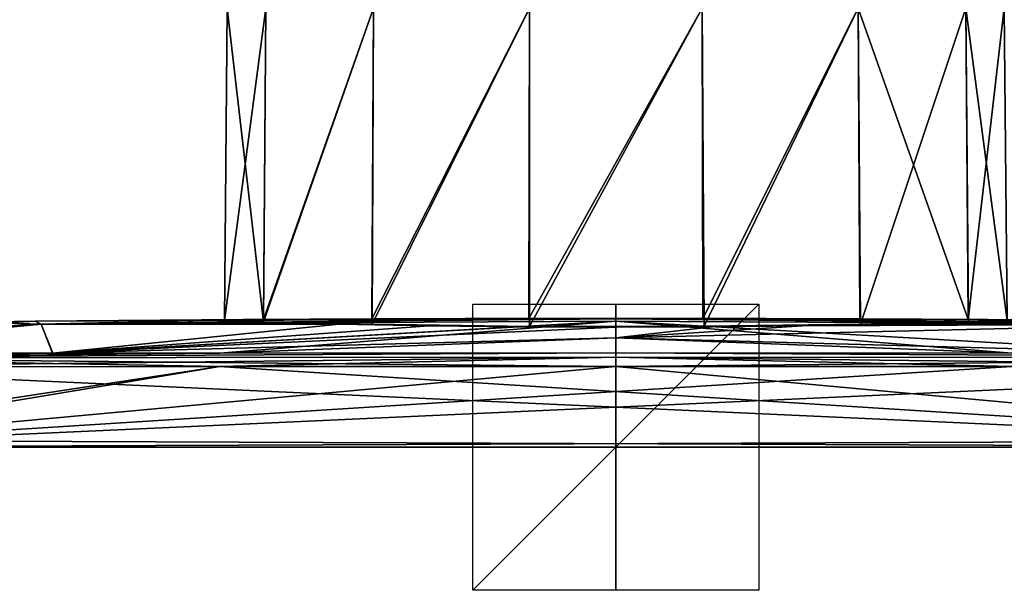
# Model space of a CAD drawing. Units: millimetres. Extents: x -82 to 82, y 17 to 98.
# Drawn here: x -42 to 27, y 17 to 57 of the extents above; entities that cross this region are included whole.
import ezdxf

# ---------------------------------------------------------------- set-up
doc = ezdxf.new("R2010")
doc.units = ezdxf.units.MM
doc.header["$LTSCALE"] = 127.314815
for name, color, linetype in [('232', 7, 'CONTINUOUS'), ('233', 7, 'CONTINUOUS'), ('237', 7, 'CONTINUOUS'), ('238', 7, 'CONTINUOUS'), ('239', 7, 'CONTINUOUS'), ('240', 7, 'CONTINUOUS'), ('248', 7, 'CONTINUOUS'), ('249', 7, 'CONTINUOUS'), ('252', 7, 'CONTINUOUS'), ('253', 7, 'CONTINUOUS'), ('254', 7, 'CONTINUOUS'), ('255', 7, 'CONTINUOUS'), ('256', 7, 'CONTINUOUS'), ('257', 7, 'CONTINUOUS'), ('265', 7, 'CONTINUOUS'), ('266', 7, 'CONTINUOUS'), ('272', 7, 'CONTINUOUS'), ('273', 7, 'CONTINUOUS'), ('274', 7, 'CONTINUOUS')]:
    doc.layers.add(name, color=color, linetype=linetype)

msp = doc.modelspace()

# ---------------------------------------------------------------- linework, layer by layer
at = {"layer": '232', "color": 253, "linetype": 'Continuous', "true_color": 0xababab}
for points in [[(-24.656, 35.923, 16.13), (-27.366, 35.868, 28.003), (-24.484, 57.704, 16.209), (-24.656, 35.923, 16.13)], [(-24.484, 57.704, 16.209), (-27.366, 35.868, 28.003), (-27.175, 57.704, 28), (-24.484, 57.704, 16.209)], [(-17.06, 35.967, 6.605), (-24.656, 35.923, 16.13), (-16.943, 57.704, 6.754), (-17.06, 35.967, 6.605)], [(-16.943, 57.704, 6.754), (-24.656, 35.923, 16.13), (-24.484, 57.704, 16.209), (-16.943, 57.704, 6.754)], [(-6.086, 35.992, 1.321), (-17.06, 35.967, 6.605), (-6.047, 57.704, 1.506), (-6.086, 35.992, 1.321)], [(-6.047, 57.704, 1.506), (-17.06, 35.967, 6.605), (-16.943, 57.704, 6.754), (-6.047, 57.704, 1.506)], [(6.086, 35.992, 1.321), (-6.086, 35.992, 1.321), (6.047, 57.704, 1.506), (6.086, 35.992, 1.321)], [(6.047, 57.704, 1.506), (-6.086, 35.992, 1.321), (-6.047, 57.704, 1.506), (6.047, 57.704, 1.506)], [(16.943, 57.704, 6.754), (6.086, 35.992, 1.321), (6.047, 57.704, 1.506), (16.943, 57.704, 6.754)], [(17.06, 35.967, 6.605), (6.086, 35.992, 1.321), (16.943, 57.704, 6.754), (17.06, 35.967, 6.605)], [(24.656, 35.923, 16.13), (17.06, 35.967, 6.605), (16.943, 57.704, 6.754), (24.656, 35.923, 16.13)], [(24.484, 57.704, 16.209), (24.656, 35.923, 16.13), (16.943, 57.704, 6.754), (24.484, 57.704, 16.209)], [(27.175, 57.704, 28), (24.656, 35.923, 16.13), (24.484, 57.704, 16.209), (27.175, 57.704, 28)], [(27.366, 35.868, 28.003), (24.656, 35.923, 16.13), (27.175, 57.704, 28), (27.366, 35.868, 28.003)]]:
    msp.add_3dface(points, dxfattribs=at)
at = {"layer": '233', "color": 253, "linetype": 'Continuous', "true_color": 0xababab}
for points in [[(-27.366, 35.868, 28.003), (-24.647, 35.765, 39.893), (-27.175, 57.704, 28), (-27.366, 35.868, 28.003)], [(-27.175, 57.704, 28), (-24.647, 35.765, 39.893), (-24.484, 57.704, 39.791), (-27.175, 57.704, 28)], [(-24.647, 35.765, 39.893), (-17.036, 35.604, 49.419), (-16.943, 57.704, 49.246), (-24.647, 35.765, 39.893)], [(-24.484, 57.704, 39.791), (-24.647, 35.765, 39.893), (-16.943, 57.704, 49.246), (-24.484, 57.704, 39.791)], [(-17.036, 35.604, 49.419), (-6.04, 35.454, 54.694), (-6.047, 57.704, 54.494), (-17.036, 35.604, 49.419)], [(-16.943, 57.704, 49.246), (-17.036, 35.604, 49.419), (-6.047, 57.704, 54.494), (-16.943, 57.704, 49.246)], [(-6.047, 57.704, 54.494), (-6.04, 35.454, 54.694), (6.047, 57.704, 54.494), (-6.047, 57.704, 54.494)], [(-6.04, 35.454, 54.694), (6.169, 35.455, 54.665), (6.047, 57.704, 54.494), (-6.04, 35.454, 54.694)], [(6.047, 57.704, 54.494), (6.169, 35.455, 54.665), (16.943, 57.704, 49.246), (6.047, 57.704, 54.494)], [(6.169, 35.455, 54.665), (17.116, 35.605, 49.355), (16.943, 57.704, 49.246), (6.169, 35.455, 54.665)], [(16.943, 57.704, 49.246), (17.116, 35.605, 49.355), (24.484, 57.704, 39.791), (16.943, 57.704, 49.246)], [(17.116, 35.605, 49.355), (24.668, 35.766, 39.849), (24.484, 57.704, 39.791), (17.116, 35.605, 49.355)], [(24.668, 35.766, 39.849), (27.366, 35.868, 28.003), (24.484, 57.704, 39.791), (24.668, 35.766, 39.849)], [(27.366, 35.868, 28.003), (27.175, 57.704, 28), (24.484, 57.704, 39.791), (27.366, 35.868, 28.003)]]:
    msp.add_3dface(points, dxfattribs=at)
at = {"layer": '237', "color": 7, "linetype": 'Continuous'}
for points in [[(0, 35.999, -0.5), (2.67, 35.999, -0.378), (40.2, 35.599, -40.191), (0, 35.999, -0.5)], [(0, 35.999, -0.5), (40.2, 35.599, -40.191), (0, 35.972, -22.152), (0, 35.999, -0.5)], [(0, 35.972, -22.152), (40.2, 35.599, -40.191), (0, 35.809, -42.322), (0, 35.972, -22.152)], [(2.67, 35.999, -0.378), (5.315, 35.998), (40.2, 35.599, -40.191), (2.67, 35.999, -0.378)], [(40.2, 35.599, -40.191), (5.315, 35.998), (40.612, 35.818), (40.2, 35.599, -40.191)], [(27.704, 33.586, -80.32), (0, 33.59, -80.325), (0, 35.809, -42.322), (27.704, 33.586, -80.32)], [(39.391, 33.58, -80.314), (27.704, 33.586, -80.32), (0, 35.809, -42.322), (39.391, 33.58, -80.314)], [(40.2, 35.599, -40.191), (39.391, 33.58, -80.314), (0, 35.809, -42.322), (40.2, 35.599, -40.191)]]:
    msp.add_3dface(points, dxfattribs=at)
at = {"layer": '238', "color": 7, "linetype": 'Continuous'}
for points in [[(5.315, 35.998), (10.523, 35.991, 1.514), (40.612, 35.818), (5.315, 35.998)], [(10.523, 35.991, 1.514), (16.375, 35.976, 4.674), (40.612, 35.818), (10.523, 35.991, 1.514)], [(16.375, 35.976, 4.674), (21.414, 35.955, 9.19), (40.612, 35.818), (16.375, 35.976, 4.674)], [(21.414, 35.955, 9.19), (26.033, 35.922, 16.391), (40.612, 35.818), (21.414, 35.955, 9.19)], [(28.504, 35.868, 28.003), (25.818, 35.763, 40.083), (40.612, 35.818), (28.504, 35.868, 28.003)], [(40.612, 35.818), (25.818, 35.763, 40.083), (40.2, 35.599, 40.191), (40.612, 35.818)], [(26.033, 35.922, 16.391), (28.504, 35.868, 28.003), (40.612, 35.818), (26.033, 35.922, 16.391)], [(40.2, 35.599, 40.191), (13.063, 35.498, 53.351), (0, 34.658, 68.18), (40.2, 35.599, 40.191)], [(39.409, 33.58, 80.314), (40.2, 35.599, 40.191), (0, 34.658, 68.18), (39.409, 33.58, 80.314)], [(13.063, 35.498, 53.351), (6.769, 35.418, 55.706), (0, 34.658, 68.18), (13.063, 35.498, 53.351)], [(6.769, 35.418, 55.706), (0, 35.387, 56.523), (0, 34.658, 68.18), (6.769, 35.418, 55.706)], [(19.359, 35.615, 48.934), (13.063, 35.498, 53.351), (40.2, 35.599, 40.191), (19.359, 35.615, 48.934)], [(25.818, 35.763, 40.083), (19.359, 35.615, 48.934), (40.2, 35.599, 40.191), (25.818, 35.763, 40.083)], [(39.409, 33.58, 80.314), (0, 34.658, 68.18), (27.739, 33.586, 80.32), (39.409, 33.58, 80.314)], [(0, 33.59, 80.325), (27.739, 33.586, 80.32), (0, 34.658, 68.18), (0, 33.59, 80.325)]]:
    msp.add_3dface(points, dxfattribs=at)
at = {"layer": '239', "color": 7, "linetype": 'Continuous'}
for points in [[(27.704, 32.642, -81.23), (-61.512, 27, -81.526), (0, 32.647, -81.23), (27.704, 32.642, -81.23)], [(0, 32.647, -81.23), (-61.512, 27, -81.526), (-27.704, 32.642, -81.23), (0, 32.647, -81.23)], [(61.512, 32.607, -81.232), (-61.512, 27, -81.526), (27.704, 32.642, -81.23), (61.512, 32.607, -81.232)], [(-61.512, 27, -81.526), (-61.512, 27.499, -81.5), (-27.704, 32.642, -81.23), (-61.512, 27, -81.526)], [(-61.512, 32.607, -81.232), (-27.704, 32.642, -81.23), (-61.512, 27.499, -81.5), (-61.512, 32.607, -81.232)], [(-61.512, 27, -81.526), (61.512, 32.607, -81.232), (61.512, 27.499, -81.5), (-61.512, 27, -81.526)], [(61.512, 27, -81.526), (-61.512, 27, -81.526), (61.512, 27.499, -81.5), (61.512, 27, -81.526)]]:
    msp.add_3dface(points, dxfattribs=at)
at = {"layer": '240', "color": 7, "linetype": 'Continuous'}
for points in [[(-61.512, 32.607, 81.232), (61.512, 27, 81.526), (-27.739, 32.642, 81.23), (-61.512, 32.607, 81.232)], [(-61.512, 27.499, 81.5), (61.512, 27, 81.526), (-61.512, 32.607, 81.232), (-61.512, 27.499, 81.5)], [(-27.739, 32.642, 81.23), (61.512, 27, 81.526), (0, 32.647, 81.23), (-27.739, 32.642, 81.23)], [(0, 32.647, 81.23), (61.512, 27, 81.526), (27.739, 32.642, 81.23), (0, 32.647, 81.23)], [(-61.512, 27, 81.526), (61.512, 27, 81.526), (-61.512, 27.499, 81.5), (-61.512, 27, 81.526)]]:
    msp.add_3dface(points, dxfattribs=at)
at = {"layer": '248', "color": 7, "linetype": 'Continuous'}
for points in [[(27.739, 33.586, 80.32), (0, 33.59, 80.325), (61.514, 33.252, 80.951), (27.739, 33.586, 80.32)], [(61.514, 33.252, 80.951), (0, 33.59, 80.325), (0, 33.287, 80.953), (61.514, 33.252, 80.951)], [(0, 32.647, 81.23), (61.514, 33.252, 80.951), (0, 33.287, 80.953), (0, 32.647, 81.23)], [(0, 32.647, 81.23), (27.739, 32.642, 81.23), (61.514, 33.252, 80.951), (0, 32.647, 81.23)]]:
    msp.add_3dface(points, dxfattribs=at)
at = {"layer": '249', "color": 7, "linetype": 'Continuous'}
for points in [[(0, 33.59, -80.325), (27.704, 33.586, -80.32), (61.514, 33.261, -80.941), (0, 33.59, -80.325)], [(0, 33.59, -80.325), (61.514, 33.261, -80.941), (0, 33.287, -80.953), (0, 33.59, -80.325)], [(61.512, 32.607, -81.232), (27.704, 32.642, -81.23), (0, 33.287, -80.953), (61.512, 32.607, -81.232)], [(61.514, 33.261, -80.941), (61.512, 32.607, -81.232), (0, 33.287, -80.953), (61.514, 33.261, -80.941)], [(27.704, 32.642, -81.23), (0, 32.647, -81.23), (0, 33.287, -80.953), (27.704, 32.642, -81.23)]]:
    msp.add_3dface(points, dxfattribs=at)
at = {"layer": '252', "linetype": 'Continuous'}
for points in [[(-81.526, 27, -61.512), (-78.846, 27, -71.52), (81.526, 27, -61.512), (-81.526, 27, -61.512)], [(-81.526, 27, 61.512), (-81.526, 27, -61.512), (81.526, 27, 61.512), (-81.526, 27, 61.512)], [(81.526, 27, 61.512), (-81.526, 27, -61.512), (81.526, 27, -61.512), (81.526, 27, 61.512)], [(-78.846, 27, 71.52), (-81.526, 27, 61.512), (78.846, 27, 71.52), (-78.846, 27, 71.52)], [(78.846, 27, 71.52), (-81.526, 27, 61.512), (81.526, 27, 61.512), (78.846, 27, 71.52)], [(-78.846, 27, -71.52), (-71.52, 27, -78.846), (78.846, 27, -71.52), (-78.846, 27, -71.52)], [(81.526, 27, -61.512), (-78.846, 27, -71.52), (78.846, 27, -71.52), (81.526, 27, -61.512)], [(-71.52, 27, 78.846), (-78.846, 27, 71.52), (71.52, 27, 78.846), (-71.52, 27, 78.846)], [(71.52, 27, 78.846), (-78.846, 27, 71.52), (78.846, 27, 71.52), (71.52, 27, 78.846)], [(-71.52, 27, -78.846), (-61.512, 27, -81.526), (71.52, 27, -78.846), (-71.52, 27, -78.846)], [(78.846, 27, -71.52), (-71.52, 27, -78.846), (71.52, 27, -78.846), (78.846, 27, -71.52)], [(-61.512, 27, 81.526), (-71.52, 27, 78.846), (61.512, 27, 81.526), (-61.512, 27, 81.526)], [(61.512, 27, 81.526), (-71.52, 27, 78.846), (71.52, 27, 78.846), (61.512, 27, 81.526)], [(71.52, 27, -78.846), (-61.512, 27, -81.526), (61.512, 27, -81.526), (71.52, 27, -78.846)]]:
    msp.add_3dface(points, dxfattribs=at)
at = {"layer": '253', "linetype": 'Continuous'}
for points in [[(-25.818, 35.763, 40.083), (-27.366, 35.868, 28.003), (-28.504, 35.868, 28.003), (-25.818, 35.763, 40.083)], [(-24.647, 35.765, 39.893), (-27.366, 35.868, 28.003), (-25.818, 35.763, 40.083), (-24.647, 35.765, 39.893)], [(27.366, 35.868, 28.003), (24.668, 35.766, 39.849), (28.504, 35.868, 28.003), (27.366, 35.868, 28.003)], [(28.504, 35.868, 28.003), (24.668, 35.766, 39.849), (25.818, 35.763, 40.083), (28.504, 35.868, 28.003)], [(-19.359, 35.615, 48.934), (-24.647, 35.765, 39.893), (-25.818, 35.763, 40.083), (-19.359, 35.615, 48.934)], [(-17.036, 35.604, 49.419), (-24.647, 35.765, 39.893), (-19.359, 35.615, 48.934), (-17.036, 35.604, 49.419)], [(-13.063, 35.498, 53.351), (-17.036, 35.604, 49.419), (-19.359, 35.615, 48.934), (-13.063, 35.498, 53.351)], [(-6.04, 35.454, 54.694), (-17.036, 35.604, 49.419), (-13.063, 35.498, 53.351), (-6.04, 35.454, 54.694)], [(-6.769, 35.418, 55.706), (-6.04, 35.454, 54.694), (-13.063, 35.498, 53.351), (-6.769, 35.418, 55.706)], [(6.169, 35.455, 54.665), (-6.04, 35.454, 54.694), (-6.769, 35.418, 55.706), (6.169, 35.455, 54.665)], [(6.769, 35.418, 55.706), (6.169, 35.455, 54.665), (-6.769, 35.418, 55.706), (6.769, 35.418, 55.706)], [(0, 35.387, 56.523), (6.769, 35.418, 55.706), (-6.769, 35.418, 55.706), (0, 35.387, 56.523)], [(17.116, 35.605, 49.355), (6.169, 35.455, 54.665), (13.063, 35.498, 53.351), (17.116, 35.605, 49.355)], [(13.063, 35.498, 53.351), (6.169, 35.455, 54.665), (6.769, 35.418, 55.706), (13.063, 35.498, 53.351)], [(19.359, 35.615, 48.934), (17.116, 35.605, 49.355), (13.063, 35.498, 53.351), (19.359, 35.615, 48.934)], [(24.668, 35.766, 39.849), (17.116, 35.605, 49.355), (25.818, 35.763, 40.083), (24.668, 35.766, 39.849)], [(25.818, 35.763, 40.083), (17.116, 35.605, 49.355), (19.359, 35.615, 48.934), (25.818, 35.763, 40.083)]]:
    msp.add_3dface(points, dxfattribs=at)
at = {"layer": '254', "linetype": 'Continuous'}
for points in [[(-28.504, 35.868, 28.003), (-27.366, 35.868, 28.003), (-26.033, 35.922, 16.391), (-28.504, 35.868, 28.003)], [(-27.366, 35.868, 28.003), (-24.656, 35.923, 16.13), (-26.033, 35.922, 16.391), (-27.366, 35.868, 28.003)], [(-26.033, 35.922, 16.391), (-24.656, 35.923, 16.13), (-21.414, 35.955, 9.19), (-26.033, 35.922, 16.391)], [(-24.656, 35.923, 16.13), (-17.06, 35.967, 6.605), (-21.414, 35.955, 9.19), (-24.656, 35.923, 16.13)], [(-21.414, 35.955, 9.19), (-17.06, 35.967, 6.605), (-16.375, 35.976, 4.674), (-21.414, 35.955, 9.19)], [(-17.06, 35.967, 6.605), (-6.086, 35.992, 1.321), (-16.375, 35.976, 4.674), (-17.06, 35.967, 6.605)], [(-16.375, 35.976, 4.674), (-6.086, 35.992, 1.321), (-10.523, 35.991, 1.514), (-16.375, 35.976, 4.674)], [(-10.523, 35.991, 1.514), (-6.086, 35.992, 1.321), (-5.315, 35.998), (-10.523, 35.991, 1.514)], [(-6.086, 35.992, 1.321), (6.086, 35.992, 1.321), (-5.315, 35.998), (-6.086, 35.992, 1.321)], [(-5.315, 35.998), (6.086, 35.992, 1.321), (5.315, 35.998), (-5.315, 35.998)], [(5.315, 35.998), (6.086, 35.992, 1.321), (10.523, 35.991, 1.514), (5.315, 35.998)], [(6.086, 35.992, 1.321), (17.06, 35.967, 6.605), (10.523, 35.991, 1.514), (6.086, 35.992, 1.321)], [(10.523, 35.991, 1.514), (17.06, 35.967, 6.605), (16.375, 35.976, 4.674), (10.523, 35.991, 1.514)], [(16.375, 35.976, 4.674), (17.06, 35.967, 6.605), (21.414, 35.955, 9.19), (16.375, 35.976, 4.674)], [(17.06, 35.967, 6.605), (24.656, 35.923, 16.13), (21.414, 35.955, 9.19), (17.06, 35.967, 6.605)], [(21.414, 35.955, 9.19), (24.656, 35.923, 16.13), (26.033, 35.922, 16.391), (21.414, 35.955, 9.19)], [(24.656, 35.923, 16.13), (27.366, 35.868, 28.003), (26.033, 35.922, 16.391), (24.656, 35.923, 16.13)], [(27.366, 35.868, 28.003), (28.504, 35.868, 28.003), (26.033, 35.922, 16.391), (27.366, 35.868, 28.003)]]:
    msp.add_3dface(points, dxfattribs=at)
at = {"layer": '255', "linetype": 'Continuous'}
for points in [[(-5.315, 35.998), (5.315, 35.998), (-2.67, 35.999, -0.378), (-5.315, 35.998)], [(-2.67, 35.999, -0.378), (5.315, 35.998), (0, 35.999, -0.5), (-2.67, 35.999, -0.378)], [(0, 35.999, -0.5), (5.315, 35.998), (2.67, 35.999, -0.378), (0, 35.999, -0.5)]]:
    msp.add_3dface(points, dxfattribs=at)
at = {"layer": '256', "linetype": 'Continuous'}
for points in [[(-40.612, 35.818), (-40.2, 35.599, -40.191), (-45.008, 35.738), (-40.612, 35.818)], [(-5.315, 35.998), (-2.67, 35.999, -0.378), (-40.612, 35.818), (-5.315, 35.998)], [(-2.67, 35.999, -0.378), (0, 35.999, -0.5), (-40.612, 35.818), (-2.67, 35.999, -0.378)], [(0, 35.999, -0.5), (0, 35.972, -22.152), (-40.612, 35.818), (0, 35.999, -0.5)], [(-40.612, 35.818), (0, 35.972, -22.152), (-40.2, 35.599, -40.191), (-40.612, 35.818)], [(0, 35.972, -22.152), (0, 35.809, -42.322), (-40.2, 35.599, -40.191), (0, 35.972, -22.152)], [(-45.008, 35.738), (-40.2, 35.599, -40.191), (-80.327, 33.592), (-45.008, 35.738)], [(-80.327, 33.592), (-40.2, 35.599, -40.191), (-80.322, 33.587, -27.63), (-80.327, 33.592)], [(-80.322, 33.587, -27.63), (-40.2, 35.599, -40.191), (-80.288, 33.554, -61.514), (-80.322, 33.587, -27.63)], [(-40.2, 35.599, -40.191), (-39.391, 33.58, -80.314), (-80.288, 33.554, -61.514), (-40.2, 35.599, -40.191)], [(-40.2, 35.599, -40.191), (0, 35.809, -42.322), (-39.391, 33.58, -80.314), (-40.2, 35.599, -40.191)], [(-39.391, 33.58, -80.314), (0, 35.809, -42.322), (-27.704, 33.586, -80.32), (-39.391, 33.58, -80.314)], [(0, 33.59, -80.325), (-27.704, 33.586, -80.32), (0, 35.809, -42.322), (0, 33.59, -80.325)], [(-80.288, 33.554, -61.514), (-39.391, 33.58, -80.314), (-77.773, 33.608, -70.851), (-80.288, 33.554, -61.514)], [(-77.773, 33.608, -70.851), (-39.391, 33.58, -80.314), (-74.768, 33.626, -74.767), (-77.773, 33.608, -70.851)], [(-74.768, 33.626, -74.767), (-39.391, 33.58, -80.314), (-70.852, 33.607, -77.773), (-74.768, 33.626, -74.767)], [(-70.852, 33.607, -77.773), (-39.391, 33.58, -80.314), (-61.514, 33.553, -80.287), (-70.852, 33.607, -77.773)]]:
    msp.add_3dface(points, dxfattribs=at)
at = {"layer": '257', "linetype": 'Continuous'}
for points in [[(-40.612, 35.818), (-45.008, 35.738), (-80.322, 33.587, 27.589), (-40.612, 35.818)], [(-40.2, 35.599, 40.191), (-40.612, 35.818), (-80.322, 33.587, 27.589), (-40.2, 35.599, 40.191)], [(-10.523, 35.991, 1.514), (-5.315, 35.998), (-40.612, 35.818), (-10.523, 35.991, 1.514)], [(-16.375, 35.976, 4.674), (-10.523, 35.991, 1.514), (-40.612, 35.818), (-16.375, 35.976, 4.674)], [(-21.414, 35.955, 9.19), (-16.375, 35.976, 4.674), (-40.612, 35.818), (-21.414, 35.955, 9.19)], [(-26.033, 35.922, 16.391), (-21.414, 35.955, 9.19), (-40.612, 35.818), (-26.033, 35.922, 16.391)], [(-26.033, 35.922, 16.391), (-40.612, 35.818), (-40.2, 35.599, 40.191), (-26.033, 35.922, 16.391)], [(-28.504, 35.868, 28.003), (-26.033, 35.922, 16.391), (-40.2, 35.599, 40.191), (-28.504, 35.868, 28.003)], [(-25.818, 35.763, 40.083), (-28.504, 35.868, 28.003), (-40.2, 35.599, 40.191), (-25.818, 35.763, 40.083)], [(-80.288, 33.554, 61.514), (-40.2, 35.599, 40.191), (-80.322, 33.587, 27.589), (-80.288, 33.554, 61.514)], [(-77.773, 33.608, 70.851), (-40.2, 35.599, 40.191), (-80.288, 33.554, 61.514), (-77.773, 33.608, 70.851)], [(-74.768, 33.626, 74.768), (-40.2, 35.599, 40.191), (-77.773, 33.608, 70.851), (-74.768, 33.626, 74.768)], [(-70.851, 33.607, 77.773), (-40.2, 35.599, 40.191), (-74.768, 33.626, 74.768), (-70.851, 33.607, 77.773)], [(-61.514, 33.553, 80.287), (-40.2, 35.599, 40.191), (-70.851, 33.607, 77.773), (-61.514, 33.553, 80.287)], [(-39.409, 33.58, 80.314), (-40.2, 35.599, 40.191), (-61.514, 33.553, 80.287), (-39.409, 33.58, 80.314)], [(-19.359, 35.615, 48.934), (-25.818, 35.763, 40.083), (-40.2, 35.599, 40.191), (-19.359, 35.615, 48.934)], [(-39.409, 33.58, 80.314), (-19.359, 35.615, 48.934), (-40.2, 35.599, 40.191), (-39.409, 33.58, 80.314)], [(-13.063, 35.498, 53.351), (-19.359, 35.615, 48.934), (-39.409, 33.58, 80.314), (-13.063, 35.498, 53.351)], [(-6.769, 35.418, 55.706), (-13.063, 35.498, 53.351), (-39.409, 33.58, 80.314), (-6.769, 35.418, 55.706)], [(0, 35.387, 56.523), (-6.769, 35.418, 55.706), (-39.409, 33.58, 80.314), (0, 35.387, 56.523)], [(0, 34.658, 68.18), (0, 35.387, 56.523), (-39.409, 33.58, 80.314), (0, 34.658, 68.18)], [(-27.739, 33.586, 80.32), (0, 34.658, 68.18), (-39.409, 33.58, 80.314), (-27.739, 33.586, 80.32)], [(0, 33.59, 80.325), (0, 34.658, 68.18), (-27.739, 33.586, 80.32), (0, 33.59, 80.325)]]:
    msp.add_3dface(points, dxfattribs=at)
at = {"layer": '265', "linetype": 'Continuous'}
for points in [[(0, 33.287, 80.953), (0, 33.59, 80.325), (-61.514, 33.261, 80.941), (0, 33.287, 80.953)], [(0, 33.59, 80.325), (-27.739, 33.586, 80.32), (-61.514, 33.261, 80.941), (0, 33.59, 80.325)], [(-27.739, 33.586, 80.32), (-39.409, 33.58, 80.314), (-61.514, 33.261, 80.941), (-27.739, 33.586, 80.32)], [(-39.409, 33.58, 80.314), (-61.514, 33.553, 80.287), (-61.514, 33.261, 80.941), (-39.409, 33.58, 80.314)], [(-61.512, 32.607, 81.232), (0, 33.287, 80.953), (-61.514, 33.261, 80.941), (-61.512, 32.607, 81.232)], [(-61.512, 32.607, 81.232), (-27.739, 32.642, 81.23), (0, 33.287, 80.953), (-61.512, 32.607, 81.232)], [(-27.739, 32.642, 81.23), (0, 32.647, 81.23), (0, 33.287, 80.953), (-27.739, 32.642, 81.23)]]:
    msp.add_3dface(points, dxfattribs=at)
at = {"layer": '266', "linetype": 'Continuous'}
for points in [[(0, 33.59, -80.325), (0, 33.287, -80.953), (-61.514, 33.252, -80.951), (0, 33.59, -80.325)], [(-27.704, 33.586, -80.32), (0, 33.59, -80.325), (-61.514, 33.252, -80.951), (-27.704, 33.586, -80.32)], [(-39.391, 33.58, -80.314), (-27.704, 33.586, -80.32), (-61.514, 33.252, -80.951), (-39.391, 33.58, -80.314)], [(-61.514, 33.553, -80.287), (-39.391, 33.58, -80.314), (-61.514, 33.252, -80.951), (-61.514, 33.553, -80.287)], [(0, 33.287, -80.953), (0, 32.647, -81.23), (-61.514, 33.252, -80.951), (0, 33.287, -80.953)], [(0, 32.647, -81.23), (-27.704, 32.642, -81.23), (-61.514, 33.252, -80.951), (0, 32.647, -81.23)], [(-27.704, 32.642, -81.23), (-61.512, 32.607, -81.232), (-61.514, 33.252, -80.951), (-27.704, 32.642, -81.23)]]:
    msp.add_3dface(points, dxfattribs=at)
at = {"layer": '272', "linetype": 'Continuous'}
for points in [[(10, 37), (10, 17), (-10, 17), (10, 37)], [(-10, 37), (10, 37), (-10, 17), (-10, 37)]]:
    msp.add_3dface(points, dxfattribs=at)
at = {"layer": '273', "linetype": 'Continuous'}
for points in [[(10, 27, -10), (10, 27, 10), (-10, 27, -10), (10, 27, -10)], [(10, 27, 10), (-10, 27, 10), (-10, 27, -10), (10, 27, 10)]]:
    msp.add_3dface(points, dxfattribs=at)
at = {"layer": '274', "linetype": 'Continuous'}
for points in [[(0, 37, 10), (0, 17, 10), (0, 17, -10), (0, 37, 10)], [(0, 37, -10), (0, 37, 10), (0, 17, -10), (0, 37, -10)]]:
    msp.add_3dface(points, dxfattribs=at)

doc.saveas('drawing.dxf')
